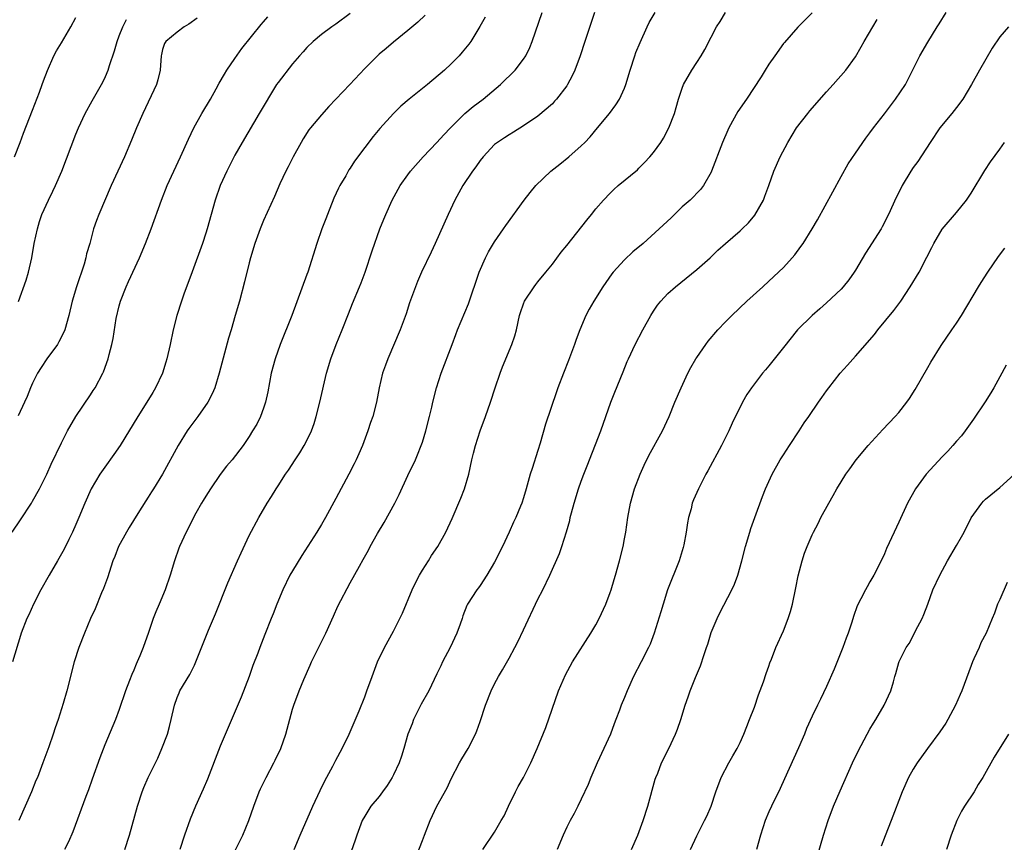
# Model space of a CAD drawing. Units: inches. Extents: x 2634000 to 2637000, y 1497000 to 1500000.
# Drawn here: x 2635431 to 2635568, y 1498012 to 1498126 of the extents above; entities that cross this region are included whole.
import ezdxf

# ---------------------------------------------------------------- set-up
doc = ezdxf.new("R2010")
doc.units = ezdxf.units.IN
doc.header["$MEASUREMENT"] = 0
doc.layers.add('LD26341497_2ft', color=242, linetype='Continuous')

msp = doc.modelspace()

# ---------------------------------------------------------------- linework, layer by layer
at = {"layer": 'LD26341497_2ft'}
for points, elevation in [([(2635477, 1498126.88), (2635475, 1498125.39), (2635474.44, 1498125), (2635473, 1498123.93), (2635471.86, 1498123), (2635471, 1498122.15), (2635470.47, 1498121.53), (2635469.98, 1498121), (2635469, 1498119.86), (2635467, 1498117.31), (2635466.79, 1498117), (2635464.36, 1498113), (2635462.01, 1498109), (2635461, 1498107.21), (2635460.25, 1498105.75), (2635459.88, 1498105), (2635458.97, 1498103), (2635458.27, 1498101), (2635457.71, 1498099), (2635457.19, 1498097), (2635457, 1498096.4), (2635456.53, 1498095), (2635455.08, 1498091.08), (2635453.95, 1498087.95), (2635453.62, 1498087), (2635452.99, 1498085.01), (2635452.48, 1498083), (2635452.06, 1498081), (2635451.61, 1498079), (2635451.46, 1498078.54), (2635450.97, 1498077), (2635450.04, 1498075), (2635449.66, 1498074.34), (2635448.84, 1498073), (2635447.55, 1498071), (2635445.11, 1498067), (2635444.27, 1498065.73), (2635443, 1498064), (2635442.31, 1498063), (2635441.09, 1498061), (2635440.23, 1498059), (2635439.42, 1498057), (2635439, 1498056.03), (2635438.54, 1498055), (2635438.03, 1498053.97), (2635437.36, 1498052.64), (2635437, 1498051.97), (2635436.45, 1498051), (2635435.27, 1498049), (2635434.14, 1498047), (2635433.11, 1498045), (2635432.46, 1498043.54), (2635432.2, 1498043), (2635431.43, 1498041), (2635431.32, 1498040.68), (2635430.22, 1498037)], 10226), ([(2635445.78, 1498011), (2635446.44, 1498013), (2635447.52, 1498017), (2635448.17, 1498019), (2635448.41, 1498019.59), (2635449.01, 1498020.99), (2635450.02, 1498023), (2635450.33, 1498023.67), (2635450.91, 1498025), (2635451.66, 1498027), (2635451.96, 1498028.04), (2635452.19, 1498029), (2635452.64, 1498031), (2635453, 1498032.05), (2635453.28, 1498032.72), (2635453.41, 1498033), (2635454.76, 1498035.24), (2635455, 1498035.74), (2635455.44, 1498036.56), (2635457.38, 1498041.38), (2635458.33, 1498043.67), (2635460.05, 1498047.95), (2635461.39, 1498051), (2635461.87, 1498052.13), (2635463, 1498054.51), (2635464.32, 1498057), (2635465.48, 1498059), (2635466.08, 1498059.92), (2635466.74, 1498061), (2635467, 1498061.38), (2635468.03, 1498063), (2635468.44, 1498063.56), (2635469.35, 1498065), (2635470.03, 1498065.97), (2635470.63, 1498067), (2635471, 1498067.7), (2635471.62, 1498069), (2635471.98, 1498070.02), (2635472.29, 1498071), (2635472.79, 1498073), (2635473.72, 1498077), (2635474.3, 1498079), (2635475.05, 1498081), (2635475.87, 1498083), (2635476.75, 1498085.25), (2635477.32, 1498086.68), (2635478.3, 1498089), (2635478.49, 1498089.51), (2635479.06, 1498091), (2635480.02, 1498093.98), (2635481.11, 1498097), (2635481.64, 1498098.36), (2635481.91, 1498099), (2635482.82, 1498101), (2635483.93, 1498103), (2635485, 1498104.52), (2635485.36, 1498105), (2635487.11, 1498107), (2635489, 1498108.97), (2635489.95, 1498110.05), (2635490.87, 1498111), (2635492.89, 1498113), (2635494.02, 1498113.98), (2635495.42, 1498115), (2635497.81, 1498117), (2635499.86, 1498119), (2635501, 1498120.51), (2635501.32, 1498121), (2635501.86, 1498122.14), (2635502.21, 1498123), (2635503.58, 1498127)], 10232), ([(2635510.86, 1498127), (2635509.51, 1498123), (2635508.86, 1498121), (2635508.13, 1498119), (2635507.76, 1498118.24), (2635507.1, 1498117), (2635507, 1498116.85), (2635505.58, 1498115), (2635505.31, 1498114.69), (2635505, 1498114.36), (2635503, 1498112.65), (2635501, 1498111.27), (2635499.6, 1498110.4), (2635499, 1498110.05), (2635498.39, 1498109.61), (2635497.4, 1498109), (2635497, 1498108.7), (2635495.42, 1498107), (2635495, 1498106.48), (2635494.41, 1498105.59), (2635493.95, 1498105), (2635492.62, 1498103), (2635491.51, 1498101), (2635490.55, 1498099), (2635488.76, 1498095), (2635488.2, 1498093.8), (2635486.85, 1498091), (2635486.3, 1498089.7), (2635486.02, 1498089), (2635485.23, 1498086.77), (2635484.75, 1498085.25), (2635483.9, 1498083), (2635482.19, 1498079), (2635481.87, 1498078.13), (2635481.49, 1498077), (2635481.02, 1498075), (2635480.63, 1498073), (2635480.11, 1498071), (2635479.82, 1498070.18), (2635479.43, 1498069), (2635478.68, 1498067), (2635478.18, 1498065.82), (2635477.81, 1498065), (2635477.54, 1498064.46), (2635476.8, 1498063), (2635475, 1498059.65), (2635473.55, 1498057), (2635473, 1498056.05), (2635472.36, 1498055), (2635470.27, 1498051.73), (2635469, 1498049.61), (2635468.65, 1498049), (2635467.65, 1498047), (2635466.82, 1498045), (2635466.33, 1498043.67), (2635466.04, 1498043), (2635465.18, 1498040.82), (2635464.49, 1498039), (2635464.21, 1498038.21), (2635463.52, 1498036.48), (2635462.99, 1498035), (2635461.88, 1498032.12), (2635460.11, 1498027.89), (2635459, 1498025.31), (2635457.24, 1498020.76), (2635456.64, 1498019.36), (2635455.56, 1498017), (2635454.81, 1498015.19), (2635454.06, 1498013), (2635453.41, 1498011)], 10234), ([(2635461, 1498010.76), (2635462.1, 1498013), (2635462.93, 1498015), (2635463.63, 1498017), (2635464.38, 1498019), (2635464.57, 1498019.43), (2635465.35, 1498021), (2635466.43, 1498023), (2635466.62, 1498023.38), (2635467.38, 1498025), (2635468.07, 1498027), (2635469, 1498030.46), (2635469.17, 1498031), (2635469.93, 1498033), (2635470.55, 1498034.55), (2635471.46, 1498036.54), (2635471.64, 1498037), (2635473, 1498039.76), (2635473.64, 1498041), (2635474.66, 1498043.34), (2635475.28, 1498044.72), (2635477, 1498047.98), (2635478.27, 1498050.27), (2635478.81, 1498051.19), (2635479.52, 1498052.48), (2635479.78, 1498053), (2635480.79, 1498054.79), (2635481.68, 1498056.32), (2635483.18, 1498059), (2635483.8, 1498060.2), (2635485, 1498062.83), (2635486.02, 1498065), (2635486.32, 1498065.68), (2635486.84, 1498067), (2635487, 1498067.47), (2635487.47, 1498069), (2635487.98, 1498071), (2635488.29, 1498072.29), (2635488.45, 1498073), (2635488.96, 1498075), (2635489.61, 1498077), (2635491.1, 1498081), (2635491.64, 1498082.36), (2635491.87, 1498083), (2635493.37, 1498086.63), (2635494.86, 1498091), (2635495.74, 1498093), (2635496.16, 1498093.84), (2635497, 1498095.21), (2635498.25, 1498097), (2635498.54, 1498097.46), (2635501.09, 1498101), (2635501.94, 1498102.06), (2635502.7, 1498103), (2635504.81, 1498105), (2635506.03, 1498105.97), (2635507.28, 1498107), (2635509, 1498108.53), (2635509.51, 1498109), (2635510.23, 1498109.77), (2635511.26, 1498111), (2635512.9, 1498113), (2635513.81, 1498114.19), (2635514.32, 1498115), (2635515, 1498116.53), (2635515.17, 1498117), (2635515.78, 1498119), (2635516.42, 1498121), (2635516.57, 1498121.43), (2635517.15, 1498122.85), (2635518.12, 1498125), (2635518.41, 1498125.59), (2635519.24, 1498127)], 10236), ([(2635469.25, 1498011), (2635470.07, 1498013), (2635471.81, 1498017), (2635472.82, 1498019.18), (2635473.47, 1498020.53), (2635474.57, 1498022.57), (2635475, 1498023.4), (2635475.89, 1498025), (2635476.86, 1498027), (2635478.23, 1498030.23), (2635479, 1498032.18), (2635479.32, 1498033), (2635480.03, 1498035), (2635480.79, 1498037), (2635481.75, 1498039), (2635483, 1498041.24), (2635483.88, 1498043), (2635484.24, 1498043.76), (2635485.59, 1498047), (2635486.04, 1498047.96), (2635486.58, 1498049), (2635487, 1498049.72), (2635487.84, 1498051), (2635488.27, 1498051.73), (2635489.15, 1498053), (2635490.26, 1498055), (2635491.14, 1498056.86), (2635492.33, 1498059.67), (2635492.84, 1498061), (2635493.43, 1498063), (2635493.86, 1498065), (2635494.08, 1498065.92), (2635494.35, 1498067), (2635495, 1498069), (2635495.75, 1498071), (2635496.43, 1498073), (2635497.09, 1498075), (2635497.78, 1498077), (2635498.11, 1498077.89), (2635499.4, 1498081), (2635499.8, 1498082.2), (2635500.02, 1498083), (2635500.47, 1498085), (2635500.59, 1498085.41), (2635501, 1498086.61), (2635501.16, 1498087), (2635502.46, 1498089), (2635502.69, 1498089.31), (2635503, 1498089.65), (2635504.08, 1498091), (2635505, 1498092.11), (2635506.24, 1498093.76), (2635507, 1498094.7), (2635509.76, 1498098.24), (2635510.4, 1498099), (2635511, 1498099.77), (2635512.1, 1498101), (2635513, 1498101.95), (2635513.53, 1498102.47), (2635514.13, 1498103), (2635516.79, 1498105.21), (2635517, 1498105.42), (2635517.78, 1498106.22), (2635518.5, 1498107), (2635519, 1498107.59), (2635520.01, 1498109), (2635520.4, 1498109.6), (2635521.13, 1498111), (2635521.91, 1498113), (2635522.17, 1498113.83), (2635522.49, 1498115), (2635523, 1498116.52), (2635523.19, 1498117), (2635524.34, 1498119), (2635525, 1498120.08), (2635525.62, 1498121), (2635526.12, 1498121.88), (2635527, 1498123.58), (2635527.76, 1498125), (2635528.25, 1498125.75), (2635529, 1498127)], 10238), ([(2635541, 1498126.97), (2635540.01, 1498125.99), (2635539, 1498124.95), (2635537.14, 1498122.86), (2635537, 1498122.69), (2635535.8, 1498121), (2635535, 1498119.83), (2635534.46, 1498119), (2635533.91, 1498118.09), (2635531.9, 1498115), (2635530.71, 1498113.29), (2635529.43, 1498111), (2635529.29, 1498110.71), (2635528.56, 1498109), (2635527.07, 1498105), (2635527, 1498104.86), (2635525.93, 1498103), (2635525.52, 1498102.48), (2635524.07, 1498101), (2635523, 1498100.05), (2635521.44, 1498098.55), (2635519.79, 1498097), (2635517.56, 1498095), (2635516.17, 1498093.82), (2635515, 1498092.74), (2635513.41, 1498091), (2635513.23, 1498090.77), (2635512.01, 1498089), (2635510.75, 1498087), (2635510.11, 1498085.89), (2635509.65, 1498085), (2635508.8, 1498083), (2635508.3, 1498081.7), (2635508.07, 1498081), (2635507.25, 1498078.75), (2635506.55, 1498077), (2635505.78, 1498075), (2635505.58, 1498074.42), (2635504.06, 1498069.94), (2635503.31, 1498067.31), (2635503, 1498066.3), (2635502.19, 1498063.81), (2635501.94, 1498063), (2635501.39, 1498061), (2635501, 1498059.73), (2635500.76, 1498059), (2635500.6, 1498058.6), (2635499.93, 1498057), (2635499.62, 1498056.38), (2635499.03, 1498055), (2635498.07, 1498053), (2635497, 1498050.82), (2635495.94, 1498049), (2635495, 1498047.58), (2635494.75, 1498047.25), (2635494.54, 1498047), (2635493.26, 1498045), (2635493.17, 1498044.83), (2635492.6, 1498043.4), (2635492.5, 1498043), (2635492.23, 1498042.23), (2635491.77, 1498041), (2635490.83, 1498039), (2635489.79, 1498037), (2635489.53, 1498036.47), (2635489, 1498035.34), (2635487.87, 1498033), (2635486.84, 1498031.16), (2635485.77, 1498029), (2635485.57, 1498028.43), (2635484.97, 1498027), (2635484.41, 1498025), (2635484.08, 1498023.92), (2635483.77, 1498023), (2635483, 1498021.34), (2635482.83, 1498021), (2635482.12, 1498019.88), (2635481.47, 1498019), (2635481, 1498018.37), (2635479.87, 1498017), (2635479, 1498015.61), (2635478.67, 1498015), (2635477.9, 1498013), (2635477.68, 1498012.32), (2635476.54, 1498009)], 10240), ([(2635495.37, 1498011), (2635497, 1498013.4), (2635497.93, 1498015), (2635498.31, 1498015.69), (2635498.91, 1498017), (2635499.89, 1498019), (2635500.27, 1498019.73), (2635500.99, 1498021), (2635502, 1498023), (2635502.89, 1498025), (2635504.09, 1498027.91), (2635505.85, 1498033), (2635506.8, 1498035.2), (2635507.78, 1498037), (2635510.34, 1498041), (2635511, 1498042.15), (2635511.48, 1498043), (2635512.4, 1498045), (2635513, 1498046.6), (2635513.13, 1498047), (2635513.56, 1498048.44), (2635513.74, 1498049), (2635514.32, 1498051), (2635514.8, 1498053), (2635515, 1498054.07), (2635515.17, 1498055), (2635515.46, 1498057), (2635515.82, 1498059), (2635516.39, 1498061), (2635517.15, 1498063), (2635517.72, 1498064.28), (2635518.38, 1498065.62), (2635520.27, 1498069), (2635521.17, 1498071), (2635521.99, 1498073), (2635522.86, 1498075), (2635523.78, 1498077), (2635524.2, 1498077.8), (2635524.87, 1498079), (2635525, 1498079.2), (2635526.26, 1498081), (2635526.57, 1498081.43), (2635527.93, 1498083), (2635529, 1498084.15), (2635529.85, 1498085), (2635531.94, 1498087), (2635534.15, 1498089), (2635535, 1498089.75), (2635537, 1498091.67), (2635538.22, 1498093), (2635538.57, 1498093.43), (2635539.44, 1498094.56), (2635539.74, 1498095), (2635540.99, 1498097), (2635541.73, 1498098.27), (2635543.86, 1498102.14), (2635545, 1498104.25), (2635545.99, 1498106.01), (2635547, 1498107.52), (2635548.41, 1498109.59), (2635549, 1498110.34), (2635549.47, 1498111), (2635551, 1498112.95), (2635552.56, 1498115), (2635553.93, 1498117), (2635555.92, 1498121), (2635557, 1498122.87), (2635558.31, 1498125), (2635558.59, 1498125.41), (2635559.56, 1498127)], 10244), ([(2635430.16, 1498055), (2635431.33, 1498056.67), (2635432.83, 1498059), (2635433, 1498059.28), (2635433.96, 1498061), (2635434.97, 1498063), (2635435.58, 1498064.42), (2635437, 1498067.36), (2635437.84, 1498069), (2635438.98, 1498071.02), (2635441, 1498074.01), (2635441.38, 1498074.62), (2635441.66, 1498075), (2635442.73, 1498077), (2635442.82, 1498077.18), (2635443.47, 1498079), (2635443.61, 1498079.61), (2635443.97, 1498081), (2635444.16, 1498081.84), (2635444.59, 1498084.59), (2635445, 1498086.34), (2635445.18, 1498087), (2635445.95, 1498089), (2635446.3, 1498089.7), (2635447.81, 1498093), (2635448.65, 1498095), (2635449.43, 1498097), (2635450.85, 1498101), (2635451.64, 1498103), (2635453.49, 1498107), (2635454.57, 1498109.44), (2635455.33, 1498111), (2635456.45, 1498113), (2635457.62, 1498115), (2635458.42, 1498116.42), (2635458.82, 1498117.18), (2635459.56, 1498118.45), (2635459.91, 1498119), (2635461, 1498120.62), (2635461.99, 1498122.01), (2635464.66, 1498125.34), (2635465, 1498125.71), (2635465.6, 1498126.4)], 10224), ([(2635430.49, 1498107), (2635431.28, 1498109), (2635431.73, 1498110.27), (2635433, 1498113.45), (2635433.94, 1498115.94), (2635434.33, 1498117), (2635434.49, 1498117.51), (2635435.04, 1498118.96), (2635435.95, 1498121), (2635436.32, 1498121.68), (2635437, 1498122.8), (2635438.27, 1498125), (2635439, 1498126.29)], 10218), ([(2635455.77, 1498126.23), (2635454.64, 1498125.36), (2635453.98, 1498125), (2635453, 1498124.28), (2635451.43, 1498123), (2635451.28, 1498122.72), (2635451, 1498121.87), (2635450.83, 1498121.17), (2635450.79, 1498121), (2635450.68, 1498119), (2635450.34, 1498117.66), (2635450.16, 1498117), (2635448.26, 1498113), (2635447.38, 1498111), (2635446.7, 1498109.3), (2635445.73, 1498107), (2635443.87, 1498103), (2635442.18, 1498099), (2635441.85, 1498098.15), (2635441.45, 1498097), (2635440.91, 1498095), (2635440.47, 1498093.53), (2635440.37, 1498093), (2635440.13, 1498092.13), (2635439.08, 1498089), (2635438.48, 1498087), (2635438.01, 1498085), (2635437.44, 1498083), (2635437, 1498082.03), (2635436.64, 1498081.36), (2635436.43, 1498081), (2635434.97, 1498079), (2635434.18, 1498077.82), (2635433.69, 1498077), (2635433, 1498075.63), (2635432.7, 1498075), (2635432.22, 1498073.78), (2635431.85, 1498073), (2635431, 1498071.09)], 10222), ([(2635431.05, 1498086.95), (2635432.09, 1498089.91), (2635432.42, 1498091), (2635432.88, 1498093), (2635433.22, 1498095), (2635433.65, 1498097), (2635433.96, 1498098.04), (2635434.29, 1498099), (2635435.2, 1498101), (2635435.78, 1498102.22), (2635436.18, 1498103), (2635437.05, 1498105), (2635439, 1498110.13), (2635439.37, 1498111), (2635440.28, 1498113), (2635441.24, 1498114.76), (2635442.54, 1498117), (2635443, 1498117.91), (2635443.34, 1498118.66), (2635443.48, 1498119), (2635443.67, 1498119.67), (2635444.33, 1498121.67), (2635444.69, 1498123), (2635445, 1498123.75), (2635445.48, 1498125), (2635445.99, 1498126.01)], 10220), ([(2635487.38, 1498126.62), (2635486.35, 1498125.65), (2635485, 1498124.49), (2635483, 1498122.89), (2635481.98, 1498122.02), (2635481, 1498121.22), (2635480.76, 1498121), (2635479, 1498119.24), (2635476.94, 1498117), (2635474.04, 1498113.96), (2635473, 1498112.83), (2635471.48, 1498111), (2635471.28, 1498110.72), (2635470.49, 1498109.51), (2635470.2, 1498109), (2635469.1, 1498107), (2635468.41, 1498105.59), (2635468.08, 1498105), (2635467.26, 1498103.26), (2635466.52, 1498101.48), (2635465, 1498098.19), (2635464.5, 1498097), (2635463.79, 1498095), (2635463.19, 1498093), (2635463, 1498092.3), (2635462.35, 1498089.65), (2635461.64, 1498087), (2635461.08, 1498085), (2635460.48, 1498083), (2635460.12, 1498081.88), (2635458.85, 1498077), (2635458.23, 1498075), (2635457.86, 1498074.14), (2635457.28, 1498073), (2635455.9, 1498071), (2635454.65, 1498069.35), (2635454.42, 1498069), (2635453.17, 1498067), (2635451, 1498063), (2635449.75, 1498061), (2635449.45, 1498060.55), (2635449, 1498059.84), (2635448.66, 1498059.34), (2635447.58, 1498057.58), (2635446.37, 1498055.63), (2635445.99, 1498055), (2635444.88, 1498053), (2635444.37, 1498051.63), (2635444.1, 1498051), (2635443.35, 1498048.65), (2635442.83, 1498047.17), (2635442.55, 1498046.55), (2635441.65, 1498044.35), (2635441.03, 1498043), (2635440.17, 1498041), (2635439.4, 1498039), (2635438.77, 1498037), (2635437.74, 1498033), (2635437.25, 1498031.25), (2635436.53, 1498029), (2635436.13, 1498027.87), (2635435.85, 1498027), (2635435.23, 1498025.23), (2635434.42, 1498023), (2635433.65, 1498021), (2635433.45, 1498020.55), (2635432.83, 1498019), (2635431.97, 1498017), (2635431.07, 1498015)], 10228), ([(2635495.67, 1498126.33), (2635494.94, 1498125.06), (2635493.69, 1498123), (2635493.41, 1498122.59), (2635492.52, 1498121.48), (2635492.08, 1498121), (2635491, 1498119.9), (2635490.05, 1498119), (2635487.72, 1498117), (2635485.18, 1498115), (2635484, 1498114), (2635482.99, 1498113.01), (2635481.1, 1498110.9), (2635480.18, 1498109.82), (2635479, 1498108.28), (2635477.6, 1498106.4), (2635477, 1498105.44), (2635476.82, 1498105.18), (2635476.37, 1498104.37), (2635475.57, 1498103), (2635475.37, 1498102.63), (2635474.73, 1498101.27), (2635473.83, 1498099), (2635473.61, 1498098.39), (2635473.07, 1498097), (2635472.35, 1498095), (2635471.11, 1498091), (2635471, 1498090.67), (2635468.92, 1498085), (2635467.28, 1498081), (2635466.58, 1498079), (2635466.06, 1498077), (2635465.59, 1498074.41), (2635465.28, 1498073), (2635465, 1498072.15), (2635464.58, 1498071), (2635464.05, 1498069.95), (2635463.48, 1498069), (2635463, 1498068.25), (2635462.16, 1498067), (2635460.64, 1498065), (2635459.87, 1498064.13), (2635459, 1498062.99), (2635457.62, 1498061), (2635457, 1498059.99), (2635456.64, 1498059.36), (2635456.4, 1498059), (2635455.62, 1498057.62), (2635455.29, 1498057), (2635454.53, 1498055.47), (2635454.25, 1498055), (2635453.34, 1498053), (2635453.24, 1498052.76), (2635452.64, 1498051), (2635452.05, 1498049), (2635451.38, 1498047), (2635450.52, 1498045), (2635450.05, 1498043.95), (2635449.7, 1498043), (2635449.07, 1498041.07), (2635448.32, 1498039), (2635447.85, 1498037.85), (2635447.49, 1498037), (2635447.33, 1498036.67), (2635447, 1498035.86), (2635446.73, 1498035.27), (2635446.43, 1498034.43), (2635445.88, 1498033), (2635445, 1498030.4), (2635444.48, 1498029), (2635443, 1498025.52), (2635442.29, 1498023.71), (2635441.25, 1498020.75), (2635440.72, 1498019.28), (2635440.36, 1498018.36), (2635438.56, 1498013.44), (2635437.95, 1498012.05), (2635437.42, 1498011)], 10230), ([(2635485.54, 1498008.46), (2635487, 1498012.23), (2635487.27, 1498013), (2635488.06, 1498015), (2635489.01, 1498016.99), (2635490.43, 1498019.57), (2635491, 1498020.79), (2635492.15, 1498023), (2635492.45, 1498023.55), (2635493.32, 1498025), (2635494.34, 1498027), (2635494.54, 1498027.46), (2635495, 1498028.75), (2635495.75, 1498031), (2635496.54, 1498033), (2635497, 1498033.94), (2635497.56, 1498035), (2635498.09, 1498035.91), (2635499, 1498037.51), (2635499.8, 1498039), (2635500.2, 1498039.8), (2635501, 1498041.44), (2635503, 1498045.71), (2635503.67, 1498047), (2635504.65, 1498049), (2635505.99, 1498052.01), (2635506.32, 1498053), (2635506.96, 1498055.04), (2635507.41, 1498056.59), (2635507.49, 1498057), (2635507.65, 1498057.65), (2635508.04, 1498059), (2635508.64, 1498061), (2635509, 1498062.05), (2635509.35, 1498063), (2635509.81, 1498064.19), (2635511.72, 1498069), (2635513.12, 1498073), (2635513.64, 1498074.36), (2635514.8, 1498077.2), (2635515.38, 1498078.62), (2635515.55, 1498079), (2635516.49, 1498081), (2635517.52, 1498083), (2635518.62, 1498085), (2635519, 1498085.6), (2635519.58, 1498086.42), (2635520.03, 1498087), (2635521, 1498088.04), (2635522.04, 1498089), (2635525, 1498091.36), (2635526.88, 1498093), (2635527.94, 1498094.06), (2635528.97, 1498095), (2635531, 1498096.72), (2635531.29, 1498097), (2635532.16, 1498097.84), (2635533.07, 1498098.93), (2635534.24, 1498101), (2635534.44, 1498101.56), (2635534.99, 1498103), (2635535.69, 1498105), (2635536.55, 1498107), (2635537.61, 1498109), (2635538.84, 1498111), (2635540.37, 1498113), (2635540.65, 1498113.35), (2635543, 1498116), (2635543.9, 1498117), (2635545.64, 1498119), (2635547, 1498120.87), (2635547.78, 1498122.22), (2635548.19, 1498123), (2635549.98, 1498126.02)], 10242), ([(2635568.17, 1498125), (2635567, 1498123.63), (2635565.95, 1498122.05), (2635564.18, 1498119), (2635563.06, 1498117), (2635561.86, 1498115), (2635561, 1498113.84), (2635560.34, 1498113), (2635558.69, 1498111), (2635557.32, 1498109), (2635555.63, 1498106.37), (2635555, 1498105.53), (2635554.64, 1498105), (2635553.45, 1498103), (2635553.3, 1498102.7), (2635552.64, 1498101.36), (2635551.58, 1498099), (2635550.7, 1498097.3), (2635550.53, 1498097), (2635548.38, 1498093.63), (2635547, 1498091.31), (2635546.81, 1498091), (2635546.06, 1498089.94), (2635545.29, 1498089), (2635545, 1498088.67), (2635543, 1498086.78), (2635542.06, 1498085.94), (2635541, 1498085.02), (2635538.98, 1498083), (2635537, 1498080.59), (2635535, 1498078.04), (2635534.51, 1498077.49), (2635534.12, 1498077), (2635532.58, 1498075), (2635531.93, 1498074.07), (2635531.35, 1498073), (2635529.93, 1498070.07), (2635529.44, 1498069), (2635528.42, 1498067), (2635526.54, 1498063.46), (2635526.28, 1498063), (2635525.23, 1498061), (2635524.56, 1498059.44), (2635524.39, 1498059), (2635524.21, 1498058.21), (2635523.88, 1498057), (2635523.73, 1498056.27), (2635523.55, 1498055), (2635523.22, 1498053.22), (2635523.14, 1498052.86), (2635522.56, 1498051), (2635520.96, 1498047), (2635520.33, 1498045), (2635520.05, 1498043.95), (2635519.1, 1498041), (2635518.53, 1498039.47), (2635518.33, 1498039), (2635517.32, 1498037), (2635516.26, 1498035), (2635515.35, 1498033), (2635515, 1498032.08), (2635514.54, 1498031), (2635514.3, 1498030.3), (2635513.81, 1498029), (2635513.57, 1498028.43), (2635513.04, 1498027), (2635512.15, 1498025), (2635511.23, 1498023), (2635510.35, 1498021), (2635509.97, 1498020.03), (2635509, 1498017.97), (2635508.52, 1498017), (2635508.03, 1498015.97), (2635507.45, 1498015), (2635507, 1498014.1), (2635506.49, 1498013), (2635505.68, 1498011)], 10246), ([(2635515.96, 1498011), (2635516.84, 1498013), (2635517.59, 1498015), (2635518.23, 1498017), (2635519.26, 1498020.74), (2635519.35, 1498021), (2635519.59, 1498021.59), (2635520.13, 1498023), (2635521.15, 1498025), (2635522.08, 1498027), (2635522.33, 1498027.67), (2635522.79, 1498029), (2635523.41, 1498031), (2635523.83, 1498032.17), (2635524.1, 1498033), (2635524.83, 1498034.83), (2635525.54, 1498036.46), (2635526.02, 1498038.02), (2635526.37, 1498039), (2635526.53, 1498039.47), (2635527, 1498041.06), (2635527.81, 1498043), (2635528.19, 1498043.81), (2635529.87, 1498047), (2635530.23, 1498047.77), (2635530.68, 1498049), (2635531.27, 1498051), (2635531.77, 1498053), (2635532.35, 1498055), (2635532.51, 1498055.49), (2635533.04, 1498057), (2635534.1, 1498059.9), (2635534.54, 1498061), (2635535, 1498062.01), (2635535.47, 1498063), (2635536.58, 1498065), (2635537, 1498065.7), (2635537.83, 1498067), (2635539.17, 1498069), (2635539.89, 1498070.11), (2635540.53, 1498071), (2635541.87, 1498073), (2635542.34, 1498073.66), (2635543, 1498074.55), (2635543.31, 1498075), (2635544.89, 1498077), (2635545.89, 1498078.11), (2635547, 1498079.36), (2635549.62, 1498082.38), (2635550.09, 1498083), (2635552.31, 1498085.69), (2635553.28, 1498087), (2635554.59, 1498089), (2635555.8, 1498091), (2635556.9, 1498093.1), (2635557.57, 1498094.43), (2635557.83, 1498095), (2635559, 1498096.98), (2635561, 1498099.29), (2635562.38, 1498101), (2635563, 1498101.96), (2635564.91, 1498105.09), (2635565.71, 1498106.29), (2635567, 1498108.05), (2635567.62, 1498109)], 10248), ([(2635524.16, 1498011), (2635525, 1498012.91), (2635526.09, 1498015), (2635526.39, 1498015.61), (2635526.98, 1498017), (2635527.64, 1498019), (2635528.4, 1498021), (2635529.44, 1498023), (2635530.02, 1498023.98), (2635530.59, 1498025), (2635531, 1498025.84), (2635531.53, 1498027), (2635531.94, 1498028.06), (2635532.33, 1498029), (2635533, 1498030.72), (2635533.55, 1498032.45), (2635534.24, 1498034.24), (2635534.61, 1498035.39), (2635535, 1498036.39), (2635535.15, 1498036.85), (2635535.37, 1498037.37), (2635535.98, 1498039), (2635537, 1498041.32), (2635537.69, 1498043), (2635538.01, 1498043.99), (2635538.29, 1498045), (2635538.75, 1498047.25), (2635539.06, 1498048.94), (2635539.59, 1498051), (2635539.95, 1498052.05), (2635540.32, 1498053), (2635541, 1498054.61), (2635541.19, 1498055), (2635541.81, 1498056.19), (2635542.21, 1498057), (2635543.28, 1498059), (2635543.92, 1498060.08), (2635544.42, 1498061), (2635545, 1498061.97), (2635545.68, 1498063), (2635546.22, 1498063.78), (2635547.11, 1498065), (2635548.76, 1498067), (2635550.8, 1498069.2), (2635552.51, 1498071), (2635553, 1498071.56), (2635554.11, 1498073), (2635554.48, 1498073.52), (2635555.26, 1498074.74), (2635557, 1498077.8), (2635557.44, 1498078.56), (2635558.85, 1498080.86), (2635560.33, 1498083), (2635561, 1498083.95), (2635561.67, 1498085), (2635564.02, 1498089), (2635564.4, 1498089.6), (2635565.32, 1498091), (2635566.82, 1498093.18), (2635567.67, 1498094.33)], 10250), ([(2635567.88, 1498078.12), (2635567, 1498076.5), (2635566.16, 1498075), (2635565.73, 1498074.27), (2635564.95, 1498073.05), (2635563.36, 1498070.64), (2635562.18, 1498069), (2635561.67, 1498068.33), (2635561, 1498067.61), (2635560.48, 1498067), (2635559.78, 1498066.22), (2635559, 1498065.43), (2635556.79, 1498063), (2635555.3, 1498061), (2635554.2, 1498059), (2635553, 1498056.37), (2635552.35, 1498055), (2635551.29, 1498052.71), (2635551, 1498051.99), (2635550.54, 1498051), (2635549.52, 1498049), (2635549, 1498048.08), (2635548.59, 1498047.41), (2635548.36, 1498047), (2635547.75, 1498045.75), (2635547.24, 1498044.76), (2635546.72, 1498043.28), (2635546.51, 1498042.51), (2635546, 1498041), (2635545.69, 1498040.31), (2635545.26, 1498039), (2635544.02, 1498035.98), (2635543, 1498033.6), (2635542.17, 1498031.83), (2635541.74, 1498031), (2635541, 1498029.47), (2635540.21, 1498027.79), (2635539.92, 1498027), (2635539.1, 1498025.1), (2635537.18, 1498020.82), (2635536.55, 1498019.45), (2635535.34, 1498017), (2635535, 1498016.23), (2635534.48, 1498015), (2635533.85, 1498013), (2635533.3, 1498011)], 10252), ([(2635541.3, 1498008.7), (2635542.58, 1498013), (2635543.22, 1498015), (2635543.96, 1498017), (2635544.86, 1498019.14), (2635546.59, 1498023), (2635547.35, 1498024.65), (2635548.61, 1498027), (2635549, 1498027.68), (2635549.5, 1498028.5), (2635549.82, 1498029), (2635550.97, 1498031), (2635551.88, 1498033), (2635552.26, 1498034.26), (2635552.45, 1498035), (2635552.59, 1498035.41), (2635553, 1498036.9), (2635553.06, 1498037.06), (2635554.01, 1498039), (2635554.42, 1498039.57), (2635555.11, 1498040.89), (2635555.31, 1498041.31), (2635556.22, 1498043), (2635556.45, 1498043.55), (2635557, 1498045), (2635557.72, 1498047), (2635558.66, 1498049), (2635559.74, 1498051), (2635561, 1498053.14), (2635561.67, 1498054.33), (2635562.03, 1498055), (2635563.04, 1498056.96), (2635564.48, 1498059), (2635564.73, 1498059.27), (2635565, 1498059.54), (2635567, 1498061.18), (2635569, 1498062.98)], 10254), ([(2635568.01, 1498047.99), (2635567, 1498045.67), (2635566.68, 1498045), (2635566.25, 1498043.75), (2635565.93, 1498043), (2635565.11, 1498041), (2635564.38, 1498039.63), (2635564.12, 1498039), (2635563.41, 1498037.41), (2635563.21, 1498037), (2635563, 1498036.48), (2635561.71, 1498033), (2635561.51, 1498032.49), (2635560.85, 1498031), (2635559.8, 1498029), (2635559.51, 1498028.49), (2635558.7, 1498027.3), (2635556.96, 1498025), (2635555.53, 1498023), (2635555, 1498022.15), (2635554.35, 1498021), (2635553.45, 1498019), (2635551.93, 1498015), (2635551.11, 1498012.89), (2635550.53, 1498011.47)], 10256), ([(2635568.21, 1498027), (2635566.22, 1498023.78), (2635564.63, 1498021), (2635564, 1498020), (2635563.42, 1498019), (2635562.1, 1498017), (2635561.7, 1498016.3), (2635561.02, 1498015), (2635560.23, 1498013), (2635559.59, 1498011)], 10258)]:
    msp.add_lwpolyline(points, dxfattribs=dict(at, elevation=elevation))

doc.saveas('drawing.dxf')
